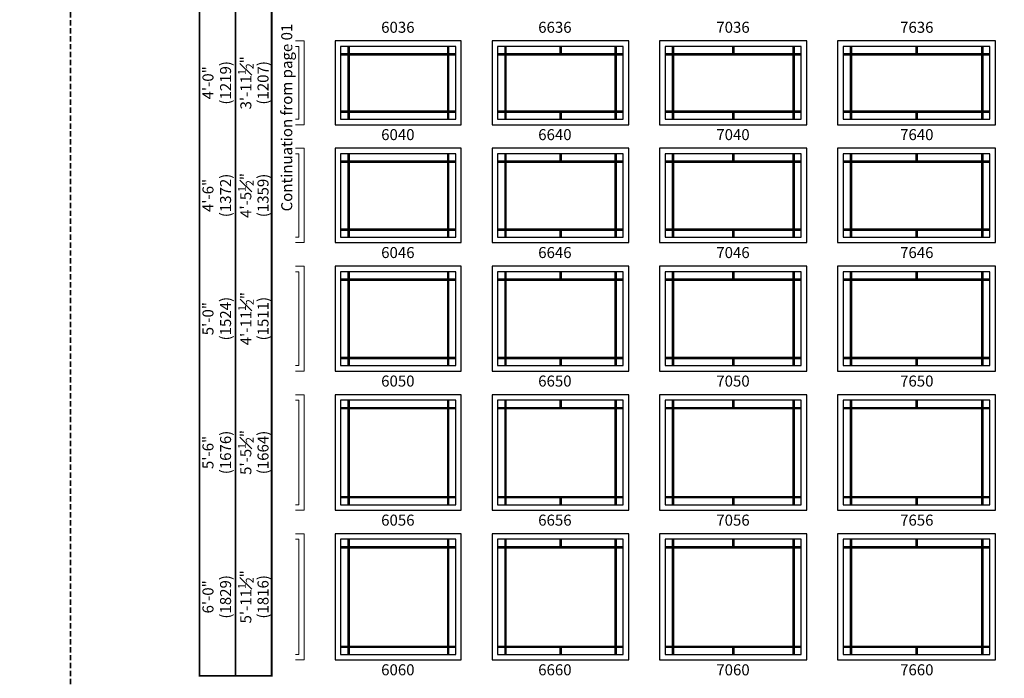
# Model space of a CAD drawing. Extents: x -22189 to -14661, y 1322 to 6146.
# Drawn here: x -20952 to -20393, y 2793 to 3166 of the extents above; entities that cross this region are included whole.
import ezdxf

# ---------------------------------------------------------------- set-up
doc = ezdxf.new("R2010")
doc.units = 0
doc.header["$LTSCALE"] = 6
doc.header["$MEASUREMENT"] = 0
doc.linetypes.add('DASHED', pattern=[0.75, 0.5, -0.25])
doc.layers.get('0').update_dxf_attribs({"linetype": 'CONTINUOUS'})
doc.layers.get('Defpoints').update_dxf_attribs({"linetype": 'CONTINUOUS'})
for name, color, linetype in [('A-ANNO-TEXT', 4, 'CONTINUOUS'), ('A-ELEV-GLAZ-GRILLES', 3, 'CONTINUOUS'), ('A-ELEV-GLAZ-SIGHTLINES', 6, 'CONTINUOUS')]:
    doc.layers.add(name, color=color, linetype=linetype)
doc.layers.add('PLOT VIEW', color=1, linetype='DASHED', plot=False)
doc.styles.add('ADF Text', font='FRABK.TTF', dxfattribs={"width": 0.85})
doc.dimstyles.new('ADF', dxfattribs={"dimtxt": 6.25, "dimasz": 0.0625, "dimexe": 0.125, "dimexo": 0.0625, "dimgap": 1.375, "dimtad": 1, "dimdec": 6, "dimzin": 3, "dimdsep": 46, "dimlunit": 4, "dimtxsty": 'ADF Text', "dimblk": 'DOT', "dimcen": 0, "dimse1": 1, "dimse2": 1, "dimsd1": 1, "dimsd2": 1, "dimclrd": 256, "dimclre": 256, "dimclrt": 256, "dimadec": 0, "dimazin": 0, "dimtfac": 0.7, "dimtdec": 6, "dimtix": 1, "dimtmove": 0, "dimatfit": 0, "dimldrblk": 'DOT', "dimfxl": 0, "dimfrac": 1, "dimtolj": 1, "dimtzin": 4, "dimlwd": -1, "dimlwe": -1, "dimarcsym": 0})
doc.dimstyles.new('ADF Fraction', dxfattribs={"dimtxt": 6.25, "dimasz": 0.0625, "dimexe": 0.125, "dimexo": 0.0625, "dimtad": 1, "dimdec": 6, "dimzin": 3, "dimdsep": 46, "dimlunit": 4, "dimtxsty": 'ADF Text', "dimblk": 'DOT', "dimcen": 0, "dimse1": 1, "dimse2": 1, "dimsd1": 1, "dimsd2": 1, "dimclrd": 256, "dimclre": 256, "dimclrt": 256, "dimadec": 0, "dimazin": 0, "dimtfac": 0.7, "dimtdec": 6, "dimtix": 1, "dimtmove": 0, "dimatfit": 0, "dimldrblk": 'DOT', "dimfxl": 0, "dimfrac": 1, "dimtolj": 1, "dimtzin": 4, "dimlwd": -1, "dimlwe": -1, "dimarcsym": 0})

# ---------------------------------------------------------------- blocks, each defined once
blk = doc.blocks.new('*U611')
at = {"layer": 'PLOT VIEW'}
blk.add_lwpolyline([(0, 1056), (816, 1056), (816, 0), (0, 0)], close=True, dxfattribs=at)
blk = doc.blocks.new('*U612')
at = {"layer": 'A-ANNO-TEXT', "const_width": 1}
blk.add_lwpolyline([(114.13, 265.75), (114.13, 868.18), (146.95, 901), (637.63, 901), (637.63, 942), (134.52, 942), (73.13, 880.61), (73.13, 265.75)], close=True, dxfattribs=at)
blk.add_lwpolyline([(637.63, 921.5), (140.73, 921.5), (93.63, 874.4), (93.63, 265.75)], dxfattribs=at)
at = {"layer": 'PLOT VIEW'}
blk.add_lwpolyline([(0, 1056), (816, 1056), (816, 0), (0, 0)], close=True, dxfattribs=at)
blk = doc.blocks.new('*D685')
at = {"layer": 'Defpoints', "color": 0, "transparency": 16777216}
for p in [(-20778.92, 2874.49), (-20818.42, 2802.99), (-20778.92, 2802.99)]:
    blk.add_point(p, dxfattribs=at)
at = {"layer": 'A-ANNO-TEXT', "transparency": 16777216, "char_height": 6.25, "attachment_point": 5, "rotation": 90, "style": 'ADF Text'}
for s, insert in [('\\A1;5\'-11{\\H0.700000x;\\S1#2;}"', (-20823.58, 2838.74)), ('\\A1;\\f\\X [;\\fFranklin Gothic Book;(1816)\\f]', (-20813.83, 2838.74))]:
    blk.add_mtext(s, dxfattribs=dict(at, insert=insert))
blk = doc.blocks.new('_Dot')
at = {"color": 0, "linetype": 'ByBlock', "lineweight": -2}
blk.add_line((-0.5, 0), (-1, 0), dxfattribs=at)
at = {"color": 0, "linetype": 'ByBlock', "const_width": 0.5}
blk.add_lwpolyline([(-0.25, 0, 1), (0.25, 0, 1)], format="xyb", close=True, dxfattribs=at)
blk = doc.blocks.new('*D686')
at = {"layer": 'Defpoints', "color": 0, "transparency": 16777216}
for p in [(-20778.92, 2874.74), (-20840.42, 2802.74), (-20778.92, 2802.74)]:
    blk.add_point(p, dxfattribs=at)
at = {"layer": 'A-ANNO-TEXT', "transparency": 16777216, "char_height": 6.25, "attachment_point": 5, "rotation": 90, "style": 'ADF Text'}
for s, insert in [('\\A1;\\f\\X [;\\fFranklin Gothic Book;(1829)\\f]', (-20835.08, 2838.74)), ('\\A1;6\'-0"', (-20845.05, 2838.74))]:
    blk.add_mtext(s, dxfattribs=dict(at, insert=insert))
blk = doc.blocks.new('*D687')
at = {"layer": 'Defpoints', "color": 0, "transparency": 16777216}
for p in [(-20778.92, 2953.36), (-20818.42, 2887.86), (-20778.92, 2887.86)]:
    blk.add_point(p, dxfattribs=at)
at = {"layer": 'A-ANNO-TEXT', "transparency": 16777216, "char_height": 6.25, "attachment_point": 5, "rotation": 90, "style": 'ADF Text'}
for s, insert in [('\\A1;5\'-5{\\H0.700000x;\\S1#2;}"', (-20823.58, 2920.61)), ('\\A1;\\f\\X [;\\fFranklin Gothic Book;(1664)\\f]', (-20813.83, 2920.61))]:
    blk.add_mtext(s, dxfattribs=dict(at, insert=insert))
blk = doc.blocks.new('*D688')
at = {"layer": 'Defpoints', "color": 0, "transparency": 16777216}
for p in [(-20778.92, 2953.61), (-20840.42, 2887.61), (-20778.92, 2887.61)]:
    blk.add_point(p, dxfattribs=at)
at = {"layer": 'A-ANNO-TEXT', "transparency": 16777216, "char_height": 6.25, "attachment_point": 5, "rotation": 90, "style": 'ADF Text'}
for s, insert in [('\\A1;\\f\\X [;\\fFranklin Gothic Book;(1676)\\f]', (-20835.08, 2920.61)), ('\\A1;5\'-6"', (-20845.05, 2920.61))]:
    blk.add_mtext(s, dxfattribs=dict(at, insert=insert))
blk = doc.blocks.new('*D689')
at = {"layer": 'Defpoints', "color": 0, "transparency": 16777216}
for p in [(-20778.92, 3026.24), (-20818.42, 2966.74), (-20778.92, 2966.74)]:
    blk.add_point(p, dxfattribs=at)
at = {"layer": 'A-ANNO-TEXT', "transparency": 16777216, "char_height": 6.25, "attachment_point": 5, "rotation": 90, "style": 'ADF Text'}
for s, insert in [('\\A1;4\'-11{\\H0.700000x;\\S1#2;}"', (-20823.51, 2996.49)), ('\\A1;\\f\\X [;\\fFranklin Gothic Book;(1511)\\f]', (-20813.83, 2996.49))]:
    blk.add_mtext(s, dxfattribs=dict(at, insert=insert))
blk = doc.blocks.new('*D690')
at = {"layer": 'Defpoints', "color": 0, "transparency": 16777216}
for p in [(-20778.92, 3026.49), (-20840.42, 2966.49), (-20778.92, 2966.49)]:
    blk.add_point(p, dxfattribs=at)
at = {"layer": 'A-ANNO-TEXT', "transparency": 16777216, "char_height": 6.25, "attachment_point": 5, "rotation": 90, "style": 'ADF Text'}
for s, insert in [('\\A1;5\'-0"', (-20845.05, 2996.49)), ('\\A1;\\f\\X [;\\fFranklin Gothic Book;(1524)\\f]', (-20835.08, 2996.49))]:
    blk.add_mtext(s, dxfattribs=dict(at, insert=insert))
blk = doc.blocks.new('*D691')
at = {"layer": 'Defpoints', "color": 0, "transparency": 16777216}
for p in [(-20778.92, 3093.11), (-20818.42, 3039.61), (-20778.92, 3039.61)]:
    blk.add_point(p, dxfattribs=at)
at = {"layer": 'A-ANNO-TEXT', "transparency": 16777216, "char_height": 6.25, "attachment_point": 5, "rotation": 90, "style": 'ADF Text'}
for s, insert in [('\\A1;4\'-5{\\H0.700000x;\\S1#2;}"', (-20823.58, 3066.36)), ('\\A1;\\f\\X [;\\fFranklin Gothic Book;(1359)\\f]', (-20813.83, 3066.36))]:
    blk.add_mtext(s, dxfattribs=dict(at, insert=insert))
blk = doc.blocks.new('*D692')
at = {"layer": 'Defpoints', "color": 0, "transparency": 16777216}
for p in [(-20778.92, 3093.36), (-20840.42, 3039.36), (-20778.92, 3039.36)]:
    blk.add_point(p, dxfattribs=at)
at = {"layer": 'A-ANNO-TEXT', "transparency": 16777216, "char_height": 6.25, "attachment_point": 5, "rotation": 90, "style": 'ADF Text'}
for s, insert in [('\\A1;\\f\\X [;\\fFranklin Gothic Book;(1372)\\f]', (-20835.08, 3066.36)), ('\\A1;4\'-6"', (-20845.05, 3066.36))]:
    blk.add_mtext(s, dxfattribs=dict(at, insert=insert))
blk = doc.blocks.new('*D693')
at = {"layer": 'Defpoints', "color": 0, "transparency": 16777216}
for p in [(-20778.92, 3153.99), (-20818.42, 3106.49), (-20778.92, 3106.49)]:
    blk.add_point(p, dxfattribs=at)
at = {"layer": 'A-ANNO-TEXT', "transparency": 16777216, "char_height": 6.25, "attachment_point": 5, "rotation": 90, "style": 'ADF Text'}
for s, insert in [('\\A1;3\'-11{\\H0.700000x;\\S1#2;}"', (-20823.58, 3130.24)), ('\\A1;\\f\\X [;\\fFranklin Gothic Book;(1207)\\f]', (-20813.83, 3130.24))]:
    blk.add_mtext(s, dxfattribs=dict(at, insert=insert))
blk = doc.blocks.new('*D694')
at = {"layer": 'Defpoints', "color": 0, "transparency": 16777216}
for p in [(-20778.92, 3154.24), (-20840.42, 3106.24), (-20778.92, 3106.24)]:
    blk.add_point(p, dxfattribs=at)
at = {"layer": 'A-ANNO-TEXT', "transparency": 16777216, "char_height": 6.25, "attachment_point": 5, "rotation": 90, "style": 'ADF Text'}
for s, insert in [('\\A1;4\'-0"', (-20845.05, 3130.24)), ('\\A1;\\f\\X [;\\fFranklin Gothic Book;(1219)\\f]', (-20835.08, 3130.24))]:
    blk.add_mtext(s, dxfattribs=dict(at, insert=insert))

msp = doc.modelspace()

# ---------------------------------------------------------------- linework, layer by layer
at = {"layer": 'A-ANNO-TEXT', "color": 8, "lineweight": 9}
for points in [[(-20795.4218444, 3153.9882622), (-20790.4218444, 3153.9882622), (-20790.4218444, 3106.4882622), (-20795.4218444, 3106.4882622)], [(-20795.4218444, 3150.8632622), (-20793.5468444, 3150.8632622), (-20793.5468444, 3109.6132622), (-20795.4218444, 3109.6132622)], [(-20795.4218444, 3093.1132622), (-20790.4218444, 3093.1132622), (-20790.4218444, 3039.6132622), (-20795.4218444, 3039.6132622)], [(-20795.4218444, 3089.9883292), (-20793.5467774, 3089.9883292), (-20793.5467774, 3042.7382622), (-20795.4218444, 3042.7382622)], [(-20795.4218444, 3026.2382622), (-20790.4218444, 3026.2382622), (-20790.4218444, 2966.7382622), (-20795.4218444, 2966.7382622)], [(-20795.4218444, 3023.1132622), (-20793.5468444, 3023.1132622), (-20793.5468444, 2969.8632622), (-20795.4218444, 2969.8632622)], [(-20795.4218444, 2953.3632622), (-20790.4218444, 2953.3632622), (-20790.4218444, 2887.8632622), (-20795.4218444, 2887.8632622)], [(-20795.4218444, 2950.2382622), (-20793.5468444, 2950.2382622), (-20793.5468444, 2890.9882622), (-20795.4218444, 2890.9882622)], [(-20795.4218444, 2874.4882622), (-20790.4218444, 2874.4882622), (-20790.4218444, 2802.9882622), (-20795.4218444, 2802.9882622)], [(-20795.4218444, 2871.3632622), (-20793.5468444, 2871.3632622), (-20793.5468444, 2806.1132622), (-20795.4218444, 2806.1132622)]]:
    msp.add_lwpolyline(points, dxfattribs=at)
at = {"layer": 'A-ELEV-GLAZ-GRILLES', "ltscale": 0.5}
for p, q in [((-20765.7602736, 3150.8632622), (-20765.7602736, 3109.6132622)), ((-20765.0512736, 3150.8632622), (-20765.0512736, 3109.6132622)), ((-20709.2922812, 3150.8632622), (-20709.2922812, 3109.6132622)), ((-20708.5832812, 3150.8632622), (-20708.5832812, 3109.6132622)), ((-20676.7585789, 3150.8632622), (-20676.7585789, 3109.6132622)), ((-20676.0495789, 3150.8632622), (-20676.0495789, 3109.6132622)), ((-20645.5246497, 3150.8632622), (-20645.5246497, 3146.8266914)), ((-20644.8156497, 3150.8632622), (-20644.8156497, 3146.8266914)), ((-20614.2905865, 3150.8632622), (-20614.2905865, 3109.6132622)), ((-20613.5815865, 3150.8632622), (-20613.5815865, 3109.6132622)), ((-20581.7585789, 3150.8632622), (-20581.7585789, 3109.6132622)), ((-20581.0495789, 3150.8632622), (-20581.0495789, 3109.6132622)), ((-20547.5246497, 3150.8632622), (-20547.5246497, 3146.8266914)), ((-20546.8156497, 3150.8632622), (-20546.8156497, 3146.8266914)), ((-20513.2905865, 3150.8632622), (-20513.2905865, 3109.6132622)), ((-20512.5815865, 3150.8632622), (-20512.5815865, 3109.6132622)), ((-20480.7585789, 3150.8632622), (-20480.7585789, 3109.6132622)), ((-20480.0495789, 3150.8632622), (-20480.0495789, 3109.6132622)), ((-20443.5246497, 3150.8632622), (-20443.5246497, 3146.8266914)), ((-20442.8156497, 3150.8632622), (-20442.8156497, 3146.8266914)), ((-20406.2905865, 3150.8632622), (-20406.2905865, 3109.6132622)), ((-20405.5815865, 3150.8632622), (-20405.5815865, 3109.6132622)), ((-20769.7968444, 3146.8266914), (-20704.5467774, 3146.8266914)), ((-20769.7968444, 3146.1176914), (-20704.5467774, 3146.1176914)), ((-20680.7951497, 3146.8266914), (-20609.5451497, 3146.8266914)), ((-20680.7951497, 3146.1176914), (-20609.5451497, 3146.1176914)), ((-20585.7952167, 3146.8266914), (-20508.5450827, 3146.8266914)), ((-20585.7952167, 3146.1176914), (-20508.5450827, 3146.1176914)), ((-20484.7952167, 3146.8266914), (-20401.5450827, 3146.8266914)), ((-20484.7952167, 3146.1176914), (-20401.5450827, 3146.1176914)), ((-20769.7968444, 3114.358833), (-20704.5467774, 3114.358833)), ((-20769.7968444, 3113.649833), (-20704.5467774, 3113.649833)), ((-20680.7951497, 3114.358833), (-20609.5451497, 3114.358833)), ((-20680.7951497, 3113.649833), (-20609.5451497, 3113.649833)), ((-20645.5246497, 3113.649833), (-20645.5246497, 3109.6132622)), ((-20644.8156497, 3113.649833), (-20644.8156497, 3109.6132622)), ((-20585.7952167, 3114.358833), (-20508.5450827, 3114.358833)), ((-20585.7952167, 3113.649833), (-20508.5450827, 3113.649833)), ((-20547.5246497, 3113.649833), (-20547.5246497, 3109.6132622)), ((-20546.8156497, 3113.649833), (-20546.8156497, 3109.6132622)), ((-20484.7952167, 3114.358833), (-20401.5450827, 3114.358833)), ((-20484.7952167, 3113.649833), (-20401.5450827, 3113.649833)), ((-20443.5246497, 3113.649833), (-20443.5246497, 3109.6132622)), ((-20442.8156497, 3113.649833), (-20442.8156497, 3109.6132622)), ((-20765.7603406, 3089.9883292), (-20765.7603406, 3042.7382622)), ((-20765.0513406, 3089.9883292), (-20765.0513406, 3042.7382622)), ((-20709.2923482, 3089.9883292), (-20709.2923482, 3042.7382622)), ((-20708.5833482, 3089.9883292), (-20708.5833482, 3042.7382622)), ((-20676.7586459, 3089.9883292), (-20676.7586459, 3042.7382622)), ((-20676.0496459, 3089.9883292), (-20676.0496459, 3042.7382622)), ((-20645.5246497, 3089.9883292), (-20645.5246497, 3085.9517584)), ((-20644.8156497, 3089.9883292), (-20644.8156497, 3085.9517584)), ((-20614.2906535, 3089.9883292), (-20614.2906535, 3042.7382622)), ((-20613.5816535, 3089.9883292), (-20613.5816535, 3042.7382622)), ((-20581.7585789, 3089.9882622), (-20581.7585789, 3042.7382622)), ((-20581.0495789, 3089.9882622), (-20581.0495789, 3042.7382622)), ((-20547.5246497, 3089.9883292), (-20547.5246497, 3085.9517584)), ((-20546.8156497, 3089.9883292), (-20546.8156497, 3085.9517584)), ((-20513.2905865, 3089.9882622), (-20513.2905865, 3042.7382622)), ((-20512.5815865, 3089.9882622), (-20512.5815865, 3042.7382622)), ((-20480.7585789, 3089.9882622), (-20480.7585789, 3042.7382622)), ((-20480.0495789, 3089.9882622), (-20480.0495789, 3042.7382622)), ((-20443.5246497, 3089.9883292), (-20443.5246497, 3085.9517584)), ((-20442.8156497, 3089.9883292), (-20442.8156497, 3085.9517584)), ((-20406.2905865, 3089.9882622), (-20406.2905865, 3042.7382622)), ((-20405.5815865, 3089.9882622), (-20405.5815865, 3042.7382622)), ((-20769.7969114, 3085.9517584), (-20704.5467774, 3085.9517584)), ((-20769.7969114, 3085.2427584), (-20704.5467774, 3085.2427584)), ((-20680.7952167, 3085.9517584), (-20609.5451497, 3085.9517584)), ((-20680.7952167, 3085.2427584), (-20609.5451497, 3085.2427584)), ((-20585.7952167, 3085.9517584), (-20508.5450827, 3085.9517584)), ((-20585.7952167, 3085.2427584), (-20508.5450827, 3085.2427584)), ((-20484.7952167, 3085.9517584), (-20401.5450827, 3085.9517584)), ((-20484.7952167, 3085.2427584), (-20401.5450827, 3085.2427584)), ((-20769.7969114, 3047.483833), (-20704.5467774, 3047.483833)), ((-20769.7969114, 3046.774833), (-20704.5467774, 3046.774833)), ((-20680.7952167, 3047.483833), (-20609.5451497, 3047.483833)), ((-20680.7952167, 3046.774833), (-20609.5451497, 3046.774833)), ((-20645.5246497, 3046.774833), (-20645.5246497, 3042.7382622)), ((-20644.8156497, 3046.774833), (-20644.8156497, 3042.7382622)), ((-20585.7952167, 3047.483833), (-20508.5450827, 3047.483833)), ((-20585.7952167, 3046.774833), (-20508.5450827, 3046.774833)), ((-20547.5246497, 3046.774833), (-20547.5246497, 3042.7382622)), ((-20546.8156497, 3046.774833), (-20546.8156497, 3042.7382622)), ((-20484.7952167, 3047.483833), (-20401.5450827, 3047.483833)), ((-20484.7952167, 3046.774833), (-20401.5450827, 3046.774833)), ((-20443.5246497, 3046.774833), (-20443.5246497, 3042.7382622)), ((-20442.8156497, 3046.774833), (-20442.8156497, 3042.7382622)), ((-20765.7602736, 3023.1132622), (-20765.7602736, 2969.8632622)), ((-20765.0512736, 3023.1132622), (-20765.0512736, 2969.8632622)), ((-20709.2922812, 3023.1132622), (-20709.2922812, 2969.8632622)), ((-20708.5832812, 3023.1132622), (-20708.5832812, 2969.8632622)), ((-20676.7585789, 3023.1132622), (-20676.7585789, 2969.8632622)), ((-20676.0495789, 3023.1132622), (-20676.0495789, 2969.8632622)), ((-20645.5246497, 3023.1132622), (-20645.5246497, 3019.0766914)), ((-20644.8156497, 3023.1132622), (-20644.8156497, 3019.0766914)), ((-20614.2905865, 3023.1132622), (-20614.2905865, 2969.8632622)), ((-20613.5815865, 3023.1132622), (-20613.5815865, 2969.8632622)), ((-20581.7585789, 3023.1132622), (-20581.7585789, 2969.8632622)), ((-20581.0495789, 3023.1132622), (-20581.0495789, 2969.8632622)), ((-20547.5246497, 3023.1132622), (-20547.5246497, 3019.0766914)), ((-20546.8156497, 3023.1132622), (-20546.8156497, 3019.0766914)), ((-20513.2905865, 3023.1132622), (-20513.2905865, 2969.8632622)), ((-20512.5815865, 3023.1132622), (-20512.5815865, 2969.8632622)), ((-20480.7585789, 3023.1132622), (-20480.7585789, 2969.8632622)), ((-20480.0495789, 3023.1132622), (-20480.0495789, 2969.8632622)), ((-20443.5246497, 3023.1132622), (-20443.5246497, 3019.0766914)), ((-20442.8156497, 3023.1132622), (-20442.8156497, 3019.0766914)), ((-20406.2905865, 3023.1132622), (-20406.2905865, 2969.8632622)), ((-20405.5815865, 3023.1132622), (-20405.5815865, 2969.8632622)), ((-20769.7968444, 3019.0766914), (-20704.5467774, 3019.0766914)), ((-20769.7968444, 3018.3676914), (-20704.5467774, 3018.3676914)), ((-20680.7951497, 3019.0766914), (-20609.5451497, 3019.0766914)), ((-20680.7951497, 3018.3676914), (-20609.5451497, 3018.3676914)), ((-20585.7952167, 3019.0766914), (-20508.5450827, 3019.0766914)), ((-20585.7952167, 3018.3676914), (-20508.5450827, 3018.3676914)), ((-20484.7952167, 3019.0766914), (-20401.5450827, 3019.0766914)), ((-20484.7952167, 3018.3676914), (-20401.5450827, 3018.3676914)), ((-20769.7968444, 2974.608833), (-20704.5467774, 2974.608833)), ((-20769.7968444, 2973.899833), (-20704.5467774, 2973.899833)), ((-20680.7951497, 2974.608833), (-20609.5451497, 2974.608833)), ((-20680.7951497, 2973.899833), (-20609.5451497, 2973.899833)), ((-20645.5246497, 2973.899833), (-20645.5246497, 2969.8632622)), ((-20644.8156497, 2973.899833), (-20644.8156497, 2969.8632622)), ((-20585.7952167, 2974.608833), (-20508.5450827, 2974.608833)), ((-20585.7952167, 2973.899833), (-20508.5450827, 2973.899833)), ((-20547.5246497, 2973.899833), (-20547.5246497, 2969.8632622)), ((-20546.8156497, 2973.899833), (-20546.8156497, 2969.8632622)), ((-20484.7952167, 2974.608833), (-20401.5450827, 2974.608833)), ((-20484.7952167, 2973.899833), (-20401.5450827, 2973.899833)), ((-20443.5246497, 2973.899833), (-20443.5246497, 2969.8632622)), ((-20442.8156497, 2973.899833), (-20442.8156497, 2969.8632622)), ((-20765.7602736, 2950.2382622), (-20765.7602736, 2890.9882622)), ((-20765.0512736, 2950.2382622), (-20765.0512736, 2890.9882622)), ((-20709.2922812, 2950.2382622), (-20709.2922812, 2890.9882622)), ((-20708.5832812, 2950.2382622), (-20708.5832812, 2890.9882622)), ((-20676.7585789, 2950.2382622), (-20676.7585789, 2890.9882622)), ((-20676.0495789, 2950.2382622), (-20676.0495789, 2890.9882622)), ((-20645.5246497, 2950.2382622), (-20645.5246497, 2946.2016914)), ((-20644.8156497, 2950.2382622), (-20644.8156497, 2946.2016914)), ((-20614.2905865, 2950.2382622), (-20614.2905865, 2890.9882622)), ((-20613.5815865, 2950.2382622), (-20613.5815865, 2890.9882622)), ((-20581.7585789, 2950.2382622), (-20581.7585789, 2890.9882622)), ((-20581.0495789, 2950.2382622), (-20581.0495789, 2890.9882622)), ((-20547.5246497, 2950.2382622), (-20547.5246497, 2946.2016914)), ((-20546.8156497, 2950.2382622), (-20546.8156497, 2946.2016914)), ((-20513.2905865, 2950.2382622), (-20513.2905865, 2890.9882622)), ((-20512.5815865, 2950.2382622), (-20512.5815865, 2890.9882622)), ((-20480.7585789, 2950.2382622), (-20480.7585789, 2890.9882622)), ((-20480.0495789, 2950.2382622), (-20480.0495789, 2890.9882622)), ((-20443.5246497, 2950.2382622), (-20443.5246497, 2946.2016914)), ((-20442.8156497, 2950.2382622), (-20442.8156497, 2946.2016914)), ((-20406.2905865, 2950.2382622), (-20406.2905865, 2890.9882622)), ((-20405.5815865, 2950.2382622), (-20405.5815865, 2890.9882622)), ((-20769.7968444, 2946.2016914), (-20704.5467774, 2946.2016914)), ((-20769.7968444, 2945.4926914), (-20704.5467774, 2945.4926914)), ((-20680.7951497, 2946.2016914), (-20609.5451497, 2946.2016914)), ((-20680.7951497, 2945.4926914), (-20609.5451497, 2945.4926914)), ((-20585.7952167, 2946.2016914), (-20508.5450827, 2946.2016914)), ((-20585.7952167, 2945.4926914), (-20508.5450827, 2945.4926914)), ((-20484.7952167, 2946.2016914), (-20401.5450827, 2946.2016914)), ((-20484.7952167, 2945.4926914), (-20401.5450827, 2945.4926914)), ((-20769.7968444, 2895.733833), (-20704.5467774, 2895.733833)), ((-20769.7968444, 2895.024833), (-20704.5467774, 2895.024833)), ((-20680.7951497, 2895.733833), (-20609.5451497, 2895.733833)), ((-20680.7951497, 2895.024833), (-20609.5451497, 2895.024833)), ((-20645.5246497, 2895.024833), (-20645.5246497, 2890.9882622)), ((-20644.8156497, 2895.024833), (-20644.8156497, 2890.9882622)), ((-20585.7952167, 2895.733833), (-20508.5450827, 2895.733833)), ((-20585.7952167, 2895.024833), (-20508.5450827, 2895.024833)), ((-20547.5246497, 2895.024833), (-20547.5246497, 2890.9882622)), ((-20546.8156497, 2895.024833), (-20546.8156497, 2890.9882622)), ((-20484.7952167, 2895.733833), (-20401.5450827, 2895.733833)), ((-20484.7952167, 2895.024833), (-20401.5450827, 2895.024833)), ((-20443.5246497, 2895.024833), (-20443.5246497, 2890.9882622)), ((-20442.8156497, 2895.024833), (-20442.8156497, 2890.9882622)), ((-20765.7603406, 2871.3633292), (-20765.7603406, 2806.1132622)), ((-20765.0513406, 2871.3633292), (-20765.0513406, 2806.1132622)), ((-20709.2923482, 2871.3633292), (-20709.2923482, 2806.1132622)), ((-20708.5833482, 2871.3633292), (-20708.5833482, 2806.1132622)), ((-20676.7586459, 2871.3633292), (-20676.7586459, 2806.1132622)), ((-20676.0496459, 2871.3633292), (-20676.0496459, 2806.1132622)), ((-20645.5246497, 2871.3633292), (-20645.5246497, 2867.3267584)), ((-20644.8156497, 2871.3633292), (-20644.8156497, 2867.3267584)), ((-20614.2906535, 2871.3633292), (-20614.2906535, 2806.1132622)), ((-20613.5816535, 2871.3633292), (-20613.5816535, 2806.1132622)), ((-20581.7585789, 2871.3632622), (-20581.7585789, 2806.1132622)), ((-20581.0495789, 2871.3632622), (-20581.0495789, 2806.1132622)), ((-20547.5246497, 2871.3633292), (-20547.5246497, 2867.3267584)), ((-20546.8156497, 2871.3633292), (-20546.8156497, 2867.3267584)), ((-20513.2905865, 2871.3632622), (-20513.2905865, 2806.1132622)), ((-20512.5815865, 2871.3632622), (-20512.5815865, 2806.1132622)), ((-20480.7585789, 2871.3632622), (-20480.7585789, 2806.1132622)), ((-20480.0495789, 2871.3632622), (-20480.0495789, 2806.1132622)), ((-20443.5246497, 2871.3633292), (-20443.5246497, 2867.3267584)), ((-20442.8156497, 2871.3633292), (-20442.8156497, 2867.3267584)), ((-20406.2905865, 2871.3632622), (-20406.2905865, 2806.1132622)), ((-20405.5815865, 2871.3632622), (-20405.5815865, 2806.1132622)), ((-20769.7969114, 2867.3267584), (-20704.5467774, 2867.3267584)), ((-20769.7969114, 2866.6177584), (-20704.5467774, 2866.6177584)), ((-20680.7952167, 2867.3267584), (-20609.5451497, 2867.3267584)), ((-20680.7952167, 2866.6177584), (-20609.5451497, 2866.6177584)), ((-20585.7952167, 2867.3267584), (-20508.5450827, 2867.3267584)), ((-20585.7952167, 2866.6177584), (-20508.5450827, 2866.6177584)), ((-20484.7952167, 2867.3267584), (-20401.5450827, 2867.3267584)), ((-20484.7952167, 2866.6177584), (-20401.5450827, 2866.6177584)), ((-20769.7969114, 2810.858833), (-20704.5467774, 2810.858833)), ((-20769.7969114, 2810.149833), (-20704.5467774, 2810.149833)), ((-20680.7952167, 2810.858833), (-20609.5451497, 2810.858833)), ((-20680.7952167, 2810.149833), (-20609.5451497, 2810.149833)), ((-20645.5246497, 2810.149833), (-20645.5246497, 2806.1132622)), ((-20644.8156497, 2810.149833), (-20644.8156497, 2806.1132622)), ((-20585.7952167, 2810.858833), (-20508.5450827, 2810.858833)), ((-20585.7952167, 2810.149833), (-20508.5450827, 2810.149833)), ((-20547.5246497, 2810.149833), (-20547.5246497, 2806.1132622)), ((-20546.8156497, 2810.149833), (-20546.8156497, 2806.1132622)), ((-20484.7952167, 2810.858833), (-20401.5450827, 2810.858833)), ((-20484.7952167, 2810.149833), (-20401.5450827, 2810.149833)), ((-20443.5246497, 2810.149833), (-20443.5246497, 2806.1132622)), ((-20442.8156497, 2810.149833), (-20442.8156497, 2806.1132622))]:
    msp.add_line(p, q, dxfattribs=at)
at = {"layer": 'A-ELEV-GLAZ-SIGHTLINES', "ltscale": 0.5}
for points in [[(-20772.9218444, 3153.9882622), (-20772.9218444, 3106.4882622), (-20701.4218444, 3106.4882622), (-20701.4218444, 3153.9882622)], [(-20769.7968444, 3150.8632622), (-20769.7968444, 3109.6132622), (-20704.5468444, 3109.6132622), (-20704.5468444, 3150.8632622)], [(-20606.4201497, 3153.9882622), (-20683.9201497, 3153.9882622), (-20683.9201497, 3106.4882622), (-20606.4201497, 3106.4882622)], [(-20609.5451497, 3150.8632622), (-20680.7951497, 3150.8632622), (-20680.7951497, 3109.6132622), (-20609.5451497, 3109.6132622)], [(-20505.4201497, 3153.9882622), (-20588.9201497, 3153.9882622), (-20588.9201497, 3106.4882622), (-20505.4201497, 3106.4882622)], [(-20508.5451497, 3150.8632622), (-20585.7951497, 3150.8632622), (-20585.7951497, 3109.6132622), (-20508.5451497, 3109.6132622)], [(-20398.4201497, 3153.9882622), (-20487.9201497, 3153.9882622), (-20487.9201497, 3106.4882622), (-20398.4201497, 3106.4882622)], [(-20401.5451497, 3150.8632622), (-20484.7951497, 3150.8632622), (-20484.7951497, 3109.6132622), (-20401.5451497, 3109.6132622)], [(-20701.4218444, 3093.1132622), (-20772.9218444, 3093.1132622), (-20772.9218444, 3039.6132622), (-20701.4218444, 3039.6132622)], [(-20704.5468444, 3089.9882622), (-20769.7968444, 3089.9882622), (-20769.7968444, 3042.7382622), (-20704.5468444, 3042.7382622)], [(-20606.4201497, 3093.1132622), (-20683.9201497, 3093.1132622), (-20683.9201497, 3039.6132622), (-20606.4201497, 3039.6132622)], [(-20609.5451497, 3089.9882622), (-20680.7951497, 3089.9882622), (-20680.7951497, 3042.7382622), (-20609.5451497, 3042.7382622)], [(-20505.4201497, 3093.1132622), (-20588.9201497, 3093.1132622), (-20588.9201497, 3039.6132622), (-20505.4201497, 3039.6132622)], [(-20508.5451497, 3089.9882622), (-20585.7951497, 3089.9882622), (-20585.7951497, 3042.7382622), (-20508.5451497, 3042.7382622)], [(-20398.4201497, 3093.1132622), (-20487.9201497, 3093.1132622), (-20487.9201497, 3039.6132622), (-20398.4201497, 3039.6132622)], [(-20401.5451497, 3089.9882622), (-20484.7951497, 3089.9882622), (-20484.7951497, 3042.7382622), (-20401.5451497, 3042.7382622)], [(-20701.4218444, 3026.2382622), (-20772.9218444, 3026.2382622), (-20772.9218444, 2966.7382622), (-20701.4218444, 2966.7382622)], [(-20704.5468444, 3023.1132622), (-20769.7968444, 3023.1132622), (-20769.7968444, 2969.8632622), (-20704.5468444, 2969.8632622)], [(-20606.4201497, 3026.2382622), (-20683.9201497, 3026.2382622), (-20683.9201497, 2966.7382622), (-20606.4201497, 2966.7382622)], [(-20609.5451497, 3023.1132622), (-20680.7951497, 3023.1132622), (-20680.7951497, 2969.8632622), (-20609.5451497, 2969.8632622)], [(-20505.4201497, 3026.2382622), (-20588.9201497, 3026.2382622), (-20588.9201497, 2966.7382622), (-20505.4201497, 2966.7382622)], [(-20508.5451497, 3023.1132622), (-20585.7951497, 3023.1132622), (-20585.7951497, 2969.8632622), (-20508.5451497, 2969.8632622)], [(-20398.4201497, 3026.2382622), (-20487.9201497, 3026.2382622), (-20487.9201497, 2966.7382622), (-20398.4201497, 2966.7382622)], [(-20401.5451497, 3023.1132622), (-20484.7951497, 3023.1132622), (-20484.7951497, 2969.8632622), (-20401.5451497, 2969.8632622)], [(-20772.9218444, 2953.3632622), (-20772.9218444, 2887.8632622), (-20701.4218444, 2887.8632622), (-20701.4218444, 2953.3632622)], [(-20769.7968444, 2950.2382622), (-20769.7968444, 2890.9882622), (-20704.5468444, 2890.9882622), (-20704.5468444, 2950.2382622)], [(-20606.4201497, 2953.3632622), (-20683.9201497, 2953.3632622), (-20683.9201497, 2887.8632622), (-20606.4201497, 2887.8632622)], [(-20609.5451497, 2950.2382622), (-20680.7951497, 2950.2382622), (-20680.7951497, 2890.9882622), (-20609.5451497, 2890.9882622)], [(-20505.4201497, 2953.3632622), (-20588.9201497, 2953.3632622), (-20588.9201497, 2887.8632622), (-20505.4201497, 2887.8632622)], [(-20508.5451497, 2950.2382622), (-20585.7951497, 2950.2382622), (-20585.7951497, 2890.9882622), (-20508.5451497, 2890.9882622)], [(-20398.4201497, 2953.3632622), (-20487.9201497, 2953.3632622), (-20487.9201497, 2887.8632622), (-20398.4201497, 2887.8632622)], [(-20401.5451497, 2950.2382622), (-20484.7951497, 2950.2382622), (-20484.7951497, 2890.9882622), (-20401.5451497, 2890.9882622)], [(-20772.9218444, 2874.4882622), (-20772.9218444, 2802.9882622), (-20701.4218444, 2802.9882622), (-20701.4218444, 2874.4882622)], [(-20769.7969114, 2871.3633292), (-20769.7969114, 2806.1132622), (-20704.5467774, 2806.1132622), (-20704.5467774, 2871.3633292)], [(-20606.4201497, 2874.4882622), (-20683.9201497, 2874.4882622), (-20683.9201497, 2802.9882622), (-20606.4201497, 2802.9882622)], [(-20609.5450827, 2871.3633292), (-20680.7952167, 2871.3633292), (-20680.7952167, 2806.1132622), (-20609.5450827, 2806.1132622)], [(-20505.4201497, 2874.4882622), (-20588.9201497, 2874.4882622), (-20588.9201497, 2802.9882622), (-20505.4201497, 2802.9882622)], [(-20508.5450827, 2871.3633292), (-20585.7952167, 2871.3633292), (-20585.7952167, 2806.1132622), (-20508.5450827, 2806.1132622)], [(-20487.9201497, 2874.4882622), (-20487.9201497, 2802.9882622), (-20398.4201497, 2802.9882622), (-20398.4201497, 2874.4882622)], [(-20484.7952167, 2871.3633292), (-20484.7952167, 2806.1132622), (-20401.5450827, 2806.1132622), (-20401.5450827, 2871.3633292)]]:
    msp.add_lwpolyline(points, close=True, dxfattribs=at)

# ---------------------------------------------------------------- block references
at = {"layer": 'A-ANNO-TEXT'}
for name, p in [('*U611', (-21739.0519521, 2528.2382622)), ('*U612', (-20923.0519521, 2528.2382622))]:
    msp.add_blockref(name, p, dxfattribs=at)

# ---------------------------------------------------------------- texts
at = {"layer": 'A-ANNO-TEXT', "insert": (-20795.2968444, 3110.5507622), "char_height": 6.25, "width": 565.375, "attachment_point": 8, "rotation": 90, "line_spacing_factor": 1.04, "style": 'ADF Text'}
msp.add_mtext('Continuation from page 01', dxfattribs=at)
at = {"layer": 'A-ANNO-TEXT', "char_height": 6.25, "width": 34.221391217, "attachment_point": 2, "line_spacing_factor": 1.04, "style": 'ADF Text'}
for s, insert in [('6036', (-20737.3526803, 3164.8632622)), ('6636', (-20648.289653, 3164.8632622)), ('7036', (-20547.289653, 3164.8632622)), ('7636', (-20443.0362926, 3164.8632622)), ('6040', (-20737.3526803, 3103.9882622)), ('6640', (-20648.289653, 3103.9882622)), ('7040', (-20547.289653, 3103.9882622)), ('7640', (-20443.0362926, 3103.9882622)), ('6046', (-20737.3526803, 3037.1132622)), ('6646', (-20648.289653, 3037.1132622)), ('7046', (-20547.289653, 3037.1132622)), ('7646', (-20443.0362926, 3037.1132622)), ('6050', (-20737.3526803, 2964.2382622)), ('6650', (-20648.289653, 2964.2382622)), ('7050', (-20547.289653, 2964.2382622)), ('7650', (-20443.0362926, 2964.2382622)), ('6056', (-20737.3526803, 2885.3632622)), ('6656', (-20648.289653, 2885.3632622)), ('7056', (-20547.289653, 2885.3632622)), ('7656', (-20443.0362926, 2885.3632622)), ('6060', (-20737.3526803, 2800.4882622)), ('6660', (-20648.289653, 2800.4882622)), ('7060', (-20547.289653, 2800.4882622)), ('7660', (-20443.0362926, 2800.4882622))]:
    msp.add_mtext(s, dxfattribs=dict(at, insert=insert))

# ---------------------------------------------------------------- dimensions: what is measured, and where the dimension line sits
at = {"layer": 'A-ANNO-TEXT'}
for base, p1, p2, dimstyle, picture, middle in [((-20840.4218444, 3106.2382622), (-20778.9218444, 3154.2382622), (-20778.9218444, 3106.2382622), 'ADF', '*D694', (-20840.4218444, 3130.2382622)), ((-20818.4218444, 3106.4882622), (-20778.9218444, 3153.9882622), (-20778.9218444, 3106.4882622), 'ADF Fraction', '*D693', (-20818.4218444, 3130.2382622)), ((-20840.4218444, 3039.3632622), (-20778.9218444, 3093.3632622), (-20778.9218444, 3039.3632622), 'ADF', '*D692', (-20840.4218444, 3066.3632622)), ((-20818.4218444, 3039.6132622), (-20778.9218444, 3093.1132622), (-20778.9218444, 3039.6132622), 'ADF Fraction', '*D691', (-20818.4218444, 3066.3632622)), ((-20840.4218444, 2966.4882622), (-20778.9218444, 3026.4882622), (-20778.9218444, 2966.4882622), 'ADF', '*D690', (-20840.4218444, 2996.4882622)), ((-20818.4218444, 2966.7382622), (-20778.9218444, 3026.2382622), (-20778.9218444, 2966.7382622), 'ADF Fraction', '*D689', (-20818.4218444, 2996.4882622)), ((-20840.4218444, 2887.6132622), (-20778.9218444, 2953.6132622), (-20778.9218444, 2887.6132622), 'ADF', '*D688', (-20840.4218444, 2920.6132622)), ((-20818.4218444, 2887.8632622), (-20778.9218444, 2953.3632622), (-20778.9218444, 2887.8632622), 'ADF Fraction', '*D687', (-20818.4218444, 2920.6132622)), ((-20840.4218444, 2802.7382622), (-20778.9218444, 2874.7382622), (-20778.9218444, 2802.7382622), 'ADF', '*D686', (-20840.4218444, 2838.7382622)), ((-20818.4218444, 2802.9882622), (-20778.9218444, 2874.4882622), (-20778.9218444, 2802.9882622), 'ADF Fraction', '*D685', (-20818.4218444, 2838.7382622))]:
    dim = msp.add_linear_dim(base=base, p1=p1, p2=p2, angle=90, dimstyle=dimstyle, override={"dimpost": '\\X\\f\\X'}, dxfattribs=at)
    dim.commit()
    dim.dimension.update_dxf_attribs({"geometry": picture, "text_midpoint": middle})

doc.saveas('drawing.dxf')
